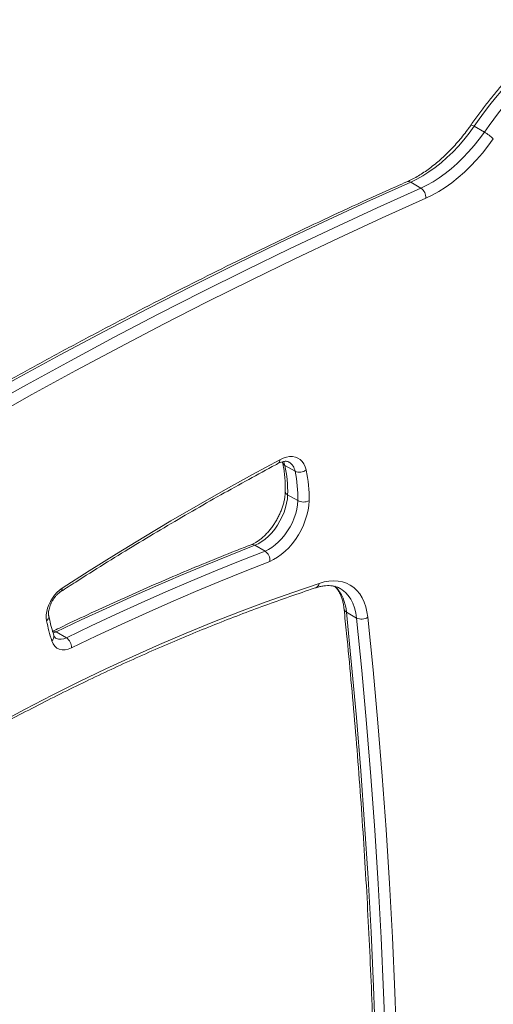
# Model space of a CAD drawing. Units: millimetres. Extents: x -21917 to 13436, y -3169 to 9189.
# Drawn here: x -1505 to -1208, y -147 to 469 of the extents above; entities that cross this region are included whole.
import ezdxf

# ---------------------------------------------------------------- set-up
doc = ezdxf.new("R2010")
doc.units = ezdxf.units.MM

msp = doc.modelspace()

# ---------------------------------------------------------------- linework, layer by layer
at = {"color": 7, "linetype": 'Continuous', "lineweight": 15}
for p, q in [((-1220.26, 402.24), (-1213.89, 398.57)), ((-1260.06, 367.19), (-1253.7, 363.51)), ((-1340.39, 192.32), (-1340.28, 191.88)), ((-1338.85, 190.07), (-1332.48, 186.39)), ((-1337.13, 171.72), (-1330.77, 168.04)), ((-1357.66, 140.11), (-1351.3, 136.44)), ((-1300.33, 98.26), (-1293.97, 94.59)), ((-1482.1, 85.91), (-1475.74, 82.23))]:
    msp.add_line(p, q, dxfattribs=at)
at = {"color": 7, "linetype": 'Continuous', "lineweight": 15, "flags": 128}
for points in [[(-1220.26, 402.24), (-1223.43, 397.93), (-1226.74, 393.8), (-1230.17, 389.86), (-1233.7, 386.12), (-1237.33, 382.62), (-1241.04, 379.36), (-1244.8, 376.35), (-1248.6, 373.63), (-1252.42, 371.18), (-1256.25, 369.03), (-1260.06, 367.19)], [(-1253.7, 363.51), (-1249.88, 365.36), (-1246.05, 367.51), (-1242.23, 369.95), (-1238.43, 372.68), (-1234.67, 375.68), (-1230.97, 378.94), (-1227.34, 382.45), (-1223.8, 386.18), (-1220.37, 390.12), (-1217.06, 394.26), (-1213.89, 398.57)], [(-1208.28, 394.43), (-1211.65, 389.85), (-1215.16, 385.46), (-1218.81, 381.27), (-1222.56, 377.3), (-1226.42, 373.58), (-1230.35, 370.11), (-1234.35, 366.92), (-1238.39, 364.02), (-1242.45, 361.42), (-1246.52, 359.14), (-1250.57, 357.18)], [(-1260.06, 367.19), (-1287.42, 354.89), (-1314.81, 342.25), (-1342.23, 329.26), (-1369.66, 315.93), (-1397.13, 302.26), (-1424.6, 288.25), (-1452.1, 273.91), (-1479.6, 259.22), (-1507.12, 244.21), (-1534.64, 228.85), (-1562.17, 213.17)], [(-1555.8, 209.5), (-1528.28, 225.18), (-1500.76, 240.53), (-1473.24, 255.55), (-1445.73, 270.23), (-1418.24, 284.58), (-1390.76, 298.59), (-1363.3, 312.26), (-1335.86, 325.59), (-1308.45, 338.57), (-1281.06, 351.22), (-1253.7, 363.51)], [(-1250.57, 357.18), (-1277.89, 344.9), (-1305.24, 332.28), (-1332.62, 319.31), (-1360.03, 306), (-1387.45, 292.34), (-1414.89, 278.35), (-1442.35, 264.03), (-1469.82, 249.36), (-1497.3, 234.36), (-1524.78, 219.03), (-1552.27, 203.37)], [(-1478.4, 113.3), (-1461.37, 124.16), (-1444.33, 134.78), (-1427.29, 145.17), (-1410.24, 155.32), (-1393.19, 165.24), (-1376.15, 174.92), (-1359.1, 184.36), (-1342.06, 193.56)], [(-1342.06, 193.56), (-1339.97, 194.53), (-1337.91, 195.2), (-1335.93, 195.54), (-1334.04, 195.57), (-1332.27, 195.27), (-1330.66, 194.65), (-1329.21, 193.72), (-1327.95, 192.5), (-1326.91, 191), (-1326.09, 189.24), (-1325.5, 187.25)], [(-1337.13, 171.72), (-1337.3, 169.13), (-1337.74, 166.43), (-1338.43, 163.66), (-1339.37, 160.87), (-1340.53, 158.1), (-1341.92, 155.38), (-1343.49, 152.76), (-1345.23, 150.27), (-1347.12, 147.96), (-1349.12, 145.86), (-1351.21, 144), (-1353.35, 142.4), (-1355.51, 141.1), (-1357.66, 140.11)], [(-1351.3, 136.44), (-1349.15, 137.43), (-1346.98, 138.73), (-1344.84, 140.32), (-1342.76, 142.18), (-1340.76, 144.29), (-1338.87, 146.6), (-1337.13, 149.08), (-1335.55, 151.7), (-1334.17, 154.42), (-1333, 157.2), (-1332.07, 159.99), (-1331.38, 162.76), (-1330.94, 165.45), (-1330.77, 168.04)], [(-1323.7, 167.96), (-1323.88, 165.07), (-1324.34, 162.06), (-1325.07, 158.97), (-1326.05, 155.84), (-1327.28, 152.72), (-1328.75, 149.65), (-1330.42, 146.66), (-1332.28, 143.8), (-1334.31, 141.09), (-1336.47, 138.59), (-1338.74, 136.31), (-1341.1, 134.29), (-1343.5, 132.56), (-1345.92, 131.14), (-1348.33, 130.04)], [(-1357.66, 140.11), (-1373.14, 134.01), (-1388.65, 127.71), (-1404.18, 121.22), (-1419.73, 114.54), (-1435.3, 107.67), (-1450.88, 100.61), (-1466.49, 93.35), (-1482.1, 85.91)], [(-1475.74, 82.23), (-1460.12, 89.68), (-1444.52, 96.93), (-1428.93, 104), (-1413.37, 110.87), (-1397.82, 117.55), (-1382.29, 124.04), (-1366.78, 130.34), (-1351.3, 136.44)], [(-1348.33, 130.04), (-1363.78, 123.95), (-1379.25, 117.67), (-1394.75, 111.19), (-1410.26, 104.53), (-1425.79, 97.67), (-1441.34, 90.62), (-1456.91, 83.38), (-1472.49, 75.96)], [(-1317.42, 116.26), (-1314.29, 117.14), (-1311.24, 117.67), (-1308.29, 117.86), (-1305.46, 117.7), (-1302.76, 117.19), (-1300.23, 116.35), (-1297.87, 115.16), (-1295.69, 113.65), (-1293.73, 111.82), (-1291.99, 109.69), (-1290.47, 107.27), (-1289.2, 104.57), (-1288.18, 101.62), (-1287.42, 98.43), (-1286.92, 95.04)], [(-1552.27, 9.82), (-1535.37, 19.38), (-1518.47, 28.63), (-1501.59, 37.6), (-1484.71, 46.27), (-1467.85, 54.64), (-1451.01, 62.71), (-1434.19, 70.48), (-1417.4, 77.94), (-1400.64, 85.1), (-1383.91, 91.95), (-1367.22, 98.49), (-1350.57, 104.73), (-1333.97, 110.65), (-1317.42, 116.26)], [(-1488.14, 92.83), (-1488.37, 94.61), (-1488.34, 96.55), (-1488.04, 98.61), (-1487.5, 100.74), (-1486.71, 102.89), (-1485.7, 105), (-1484.5, 107.02), (-1483.14, 108.91), (-1481.64, 110.61), (-1480.05, 112.09), (-1478.4, 113.3)], [(-1300.33, 98.26), (-1297.05, 65.39), (-1294.05, 32.32), (-1291.34, -0.95), (-1288.91, -34.41), (-1286.77, -68.06), (-1284.91, -101.89), (-1283.35, -135.91), (-1282.06, -170.12), (-1281.07, -204.5), (-1280.36, -239.05), (-1279.94, -273.78)], [(-1273.58, -277.45), (-1274, -242.72), (-1274.71, -208.17), (-1275.7, -173.79), (-1276.98, -139.59), (-1278.55, -105.57), (-1280.41, -71.73), (-1282.55, -38.08), (-1284.97, -4.62), (-1287.69, 28.65), (-1290.69, 61.72), (-1293.97, 94.59)], [(-1286.92, 95.04), (-1283.63, 62.13), (-1280.63, 29.02), (-1277.92, -4.28), (-1275.49, -37.78), (-1273.34, -71.46), (-1271.49, -105.34), (-1269.92, -139.4), (-1268.63, -173.64), (-1267.64, -208.06), (-1266.93, -242.65), (-1266.51, -277.41)], [(-1472.49, 75.96), (-1474.57, 75.14), (-1476.57, 74.71), (-1478.46, 74.68), (-1480.19, 75.05), (-1481.73, 75.82), (-1483.03, 76.97), (-1484.08, 78.47), (-1484.85, 80.28)]]:
    msp.add_lwpolyline(points, dxfattribs=at)
at = {"color": 8, "linetype": 'Continuous', "lineweight": 15, "flags": 128}
for points in [[(-1339.7, 192.56), (-1339.45, 191.99), (-1338.85, 190.07)], [(-1293.97, 94.59), (-1294.47, 97.89), (-1295.23, 100.97), (-1296.27, 103.8), (-1297.57, 106.36), (-1299.12, 108.63), (-1300.9, 110.6), (-1302.91, 112.23), (-1304.14, 113.01)], [(-1482.1, 85.91), (-1483.66, 85.29), (-1484.1, 85.17)]]:
    msp.add_lwpolyline(points, dxfattribs=at)
at = {"color": 8, "linetype": 'Continuous', "lineweight": 15}
for centre, radius, start, end in [((-965.9, 225.25), 309.88, 128.80649, 145.16858), ((-956.52, 219.16), 313.73, 130.45701, 145.12006), ((-1222.48, 399.51), 3.52, 50.90837, 86.46427), ((-1261.55, 364.99), 2.66, 55.98661, 110.91079), ((-1344.59, 193.35), 2.54, 302.0382, 4.90807), ((-1337.56, 192.56), 2.8, 194.36627, 242.70283), ((-1340.81, 185.02), 8.44, 9.38995, 57.35644), ((-1336.23, 173.91), 2.37, 183.37575, 247.69768), ((-1359.16, 137.84), 2.72, 56.57969, 108.98372), ((-1480.67, 112.93), 2.31, 309.23749, 9.21296), ((-1320.59, 116.5), 3.18, 292.24589, 355.73586), ((-1325.52, 96.84), 25.22, 3.22718, 44.29013), ((-1299.17, 100.65), 2.66, 189.18188, 244.03647), ((-1490.02, 95.5), 3.26, 305.17948, 6.78605), ((-1483.59, 83.75), 2.62, 55.57023, 111.64342), ((-1486.97, 83.01), 3.45, 307.9106, 13.78162), ((-1479.33, 88.39), 7.12, 244.85757, 300.23272)]:
    msp.add_arc(centre, radius, start, end, dxfattribs=at)
at = {"color": 7, "linetype": 'Continuous', "lineweight": 15}
for centre, radius, start, end in [((-1229.56, 371.44), 31.32, 47.20508, 59.99518), ((-1257.56, 357.67), 7.01, 356.05298, 56.53582), ((-1416.02, 173.6), 78.91, 358.63361, 12.04646), ((-1329.65, 192.26), 6.51, 244.26748, 309.67333), ((-1409.65, 169.92), 78.91, 358.63361, 12.04646), ((-1406.59, 169.94), 82.92, 358.63345, 12.04637), ((-1327.15, 174.97), 7.82, 242.46885, 296.24861), ((-1355.07, 130.8), 6.78, 353.51708, 56.18634), ((-1356.91, 120.56), 134.13, 191.93116, 197.47692), ((-1290.83, 100.87), 7.02, 243.45358, 303.83408), ((-1479.68, 76.22), 7.19, 357.90604, 56.78902)]:
    msp.add_arc(centre, radius, start, end, dxfattribs=at)
for points, knots in [([(-1160.1, 468.9), (-1161.59, 467.74), (-1164.98, 465.13), (-1170.21, 460.78), (-1175.78, 455.9), (-1181.29, 450.8), (-1186.73, 445.5), (-1192.08, 440), (-1197.35, 434.31), (-1202.51, 428.45), (-1207.58, 422.41), (-1212.53, 416.21), (-1217.44, 409.76), (-1220.63, 405.31), (-1222.26, 403.03)], [0, 0, 0, 0, 0.0666672, 0.1512378, 0.2357886, 0.3203198, 0.4048327, 0.4893276, 0.5738053, 0.6582662, 0.7427141, 0.8271484, 0.9115726, 1, 1, 1, 1]), ([(-1222.26, 403.03), (-1222.77, 402.32), (-1224.24, 400.26), (-1226.76, 396.96), (-1229.87, 393.18), (-1233.07, 389.57), (-1236.35, 386.15), (-1239.7, 382.93), (-1243.1, 379.93), (-1246.53, 377.14), (-1249.99, 374.59), (-1253.45, 372.29), (-1256.91, 370.23), (-1259.93, 368.64), (-1261.78, 367.8), (-1262.5, 367.47)], [0, 0, 0, 0, 0.043222, 0.125813, 0.20837, 0.290874, 0.373312, 0.455677, 0.537958, 0.620149, 0.702245, 0.784246, 0.866156, 0.947991, 1, 1, 1, 1]), ([(-1262.5, 367.47), (-1266.75, 365.58), (-1279.06, 360.09), (-1299.47, 350.81), (-1323.73, 339.53), (-1348.01, 327.98), (-1372.3, 316.16), (-1396.61, 304.07), (-1420.93, 291.72), (-1445.27, 279.1), (-1469.62, 266.22), (-1493.97, 253.08), (-1518.33, 239.67), (-1541.9, 226.47), (-1557.34, 217.62), (-1564.67, 213.42)], [0, 0, 0, 0, 0.042356, 0.122818, 0.203281, 0.283744, 0.364207, 0.44467, 0.525133, 0.605596, 0.686059, 0.766522, 0.846985, 0.927448, 1, 1, 1, 1]), ([(-1479.22, 111.14), (-1476.12, 113.13), (-1467.11, 118.92), (-1452.2, 128.3), (-1434.47, 139.2), (-1416.75, 149.84), (-1399.02, 160.23), (-1381.29, 170.36), (-1363.88, 180.06), (-1351.19, 186.95), (-1344.42, 190.56), (-1343.24, 191.19)], [0, 0, 0, 0, 0.068578, 0.1989031, 0.3292275, 0.4595511, 0.5898742, 0.7201965, 0.8505182, 0.9739822, 1, 1, 1, 1]), ([(-1343.24, 191.19), (-1342.98, 191.33), (-1342.2, 191.73), (-1340.99, 192.2), (-1339.68, 192.54), (-1338.54, 192.66), (-1337.58, 192.61), (-1336.84, 192.43), (-1336.45, 192.21), (-1336.28, 192.11)], [0, 0, 0, 0, 0.079863, 0.231853, 0.383628, 0.536421, 0.693269, 0.860059, 1, 1, 1, 1]), ([(-1340.28, 191.88), (-1340.14, 191.22), (-1339.73, 189.29), (-1339.21, 185.95), (-1338.79, 181.81), (-1338.58, 177.74), (-1338.59, 175.01), (-1338.59, 173.76)], [0, 0, 0, 0, 0.119611, 0.349073, 0.578404, 0.807626, 1, 1, 1, 1]), ([(-1338.59, 173.76), (-1338.61, 173.39), (-1338.64, 172.3), (-1338.84, 170.38), (-1339.27, 167.98), (-1339.9, 165.5), (-1340.73, 162.97), (-1341.75, 160.42), (-1342.94, 157.88), (-1344.3, 155.4), (-1345.81, 153.01), (-1347.43, 150.74), (-1349.16, 148.63), (-1350.97, 146.69), (-1352.82, 144.95), (-1354.69, 143.44), (-1356.54, 142.17), (-1358.34, 141.13), (-1359.48, 140.65), (-1360.04, 140.41)], [0, 0, 0, 0, 0.031179, 0.091052, 0.151219, 0.211707, 0.272488, 0.333506, 0.394701, 0.455998, 0.51733, 0.578605, 0.639743, 0.700671, 0.761321, 0.821632, 0.881558, 0.941093, 1, 1, 1, 1]), ([(-1360.04, 140.41), (-1363.28, 139.15), (-1372.67, 135.48), (-1388.23, 129.21), (-1406.75, 121.49), (-1425.29, 113.5), (-1443.86, 105.24), (-1462.12, 96.86), (-1475.7, 90.44), (-1483.07, 86.89), (-1484.57, 86.17)], [0, 0, 0, 0, 0.07841, 0.227334, 0.376259, 0.525185, 0.674112, 0.823041, 0.964134, 1, 1, 1, 1]), ([(-1553.32, 7.53), (-1550.53, 9.12), (-1542.44, 13.74), (-1529.06, 21.19), (-1513.17, 29.78), (-1497.29, 38.11), (-1481.43, 46.18), (-1465.58, 53.98), (-1449.75, 61.52), (-1433.94, 68.78), (-1418.15, 75.78), (-1402.4, 82.5), (-1386.67, 88.96), (-1370.99, 95.13), (-1355.33, 101.04), (-1339.72, 106.66), (-1327.75, 110.78), (-1320.98, 113.03), (-1319.39, 113.56)], [0, 0, 0, 0, 0.035471, 0.102885, 0.170299, 0.237713, 0.305127, 0.37254, 0.439954, 0.507367, 0.574781, 0.642196, 0.70961, 0.777026, 0.844442, 0.911859, 0.979278, 1, 1, 1, 1]), ([(-1486.79, 95.91), (-1486.82, 96.06), (-1486.89, 96.47), (-1486.95, 97.35), (-1486.87, 98.61), (-1486.62, 100.03), (-1486.2, 101.57), (-1485.58, 103.18), (-1484.8, 104.79), (-1483.87, 106.35), (-1482.83, 107.8), (-1481.71, 109.08), (-1480.59, 110.14), (-1479.76, 110.79), (-1479.33, 111.07), (-1479.22, 111.14)], [0, 0, 0, 0, 0.04303, 0.1242, 0.206162, 0.289566, 0.374573, 0.460919, 0.548213, 0.63598, 0.723714, 0.810824, 0.896854, 0.976067, 1, 1, 1, 1]), ([(-1319.39, 113.56), (-1318.95, 113.69), (-1317.69, 114.09), (-1315.65, 114.56), (-1313.33, 114.87), (-1311.13, 114.93), (-1309.04, 114.74), (-1307.08, 114.3), (-1305.44, 113.73), (-1304.51, 113.19), (-1304.15, 112.98)], [0, 0, 0, 0, 0.070106, 0.205125, 0.340589, 0.477334, 0.616232, 0.758379, 0.90484, 1, 1, 1, 1]), ([(-1307.57, 114.37), (-1307.29, 114.09), (-1306.51, 113.33), (-1305.42, 111.78), (-1304.3, 109.79), (-1303.37, 107.57), (-1302.63, 105.14), (-1302.1, 102.7), (-1301.89, 100.99), (-1301.79, 100.23)], [0, 0, 0, 0, 0.096447, 0.260394, 0.419266, 0.574302, 0.726834, 0.877899, 1, 1, 1, 1]), ([(-1301.79, 100.23), (-1301.27, 95.16), (-1299.75, 80.45), (-1297.41, 55.98), (-1294.83, 26.77), (-1292.48, -2.59), (-1290.36, -32.1), (-1288.45, -61.76), (-1286.77, -91.56), (-1285.31, -121.51), (-1284.07, -151.6), (-1283.06, -181.83), (-1282.27, -212.2), (-1281.7, -242.16), (-1281.5, -262.06), (-1281.4, -271.74)], [0, 0, 0, 0, 0.042189, 0.12236, 0.202532, 0.282703, 0.362874, 0.443046, 0.523217, 0.603388, 0.68356, 0.763731, 0.843902, 0.924073, 1, 1, 1, 1]), ([(-1483.62, 83.83), (-1483.9, 84.76), (-1484.73, 87.45), (-1485.8, 91.47), (-1486.51, 94.64), (-1486.79, 95.91)], [0, 0, 0, 0, 0.238028, 0.693549, 1, 1, 1, 1]), ([(-1482.36, 81.96), (-1482.39, 81.97), (-1482.57, 82.05), (-1482.82, 82.29), (-1483.2, 82.8), (-1483.46, 83.36), (-1483.59, 83.74), (-1483.62, 83.83)], [0, 0, 0, 0, 0.083818, 0.40507, 0.676119, 0.928578, 1, 1, 1, 1])]:
    msp.add_open_spline(points, degree=3, knots=knots, dxfattribs=at)

doc.saveas('drawing.dxf')
